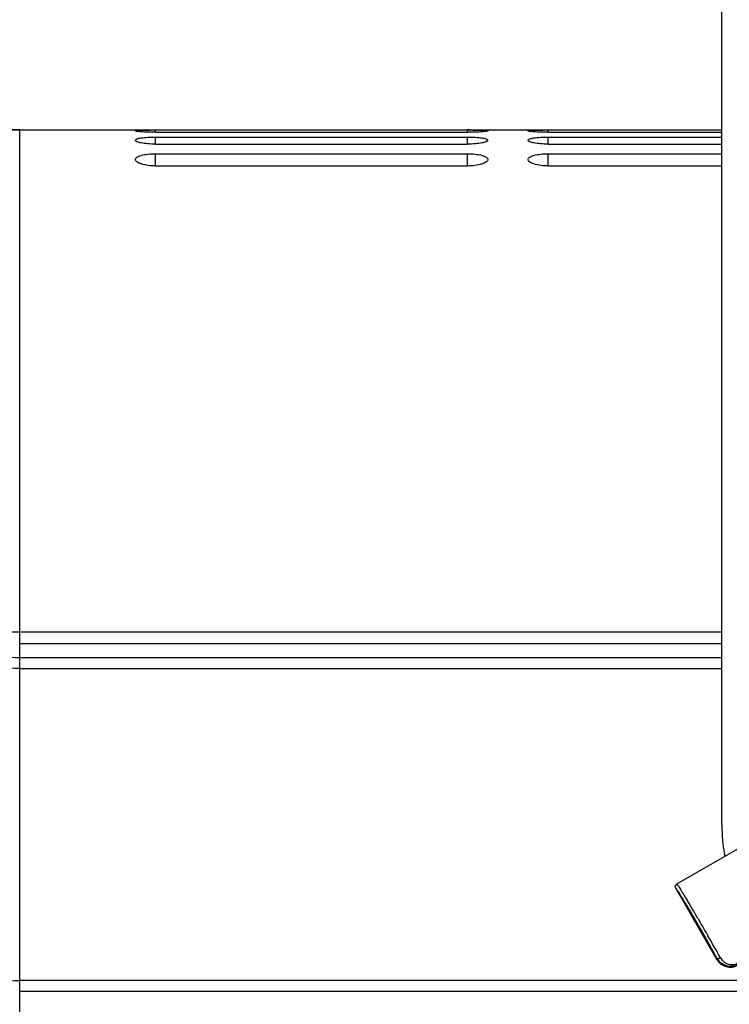
# Model space of a CAD drawing. Units: millimetres. Extents: x 0 to 1485, y 0 to 1050.
# Drawn here: x 469 to 539, y 503 to 600 of the extents above; entities that cross this region are included whole.
import ezdxf

# ---------------------------------------------------------------- set-up
doc = ezdxf.new("R2010")
doc.units = ezdxf.units.MM
doc.header["$LTSCALE"] = 81.675
doc.header["$PDMODE"] = 3
doc.header["$PDSIZE"] = 0.3125
doc.layers.get('0').update_dxf_attribs({"linetype": 'CONTINUOUS'})
doc.layers.get('Defpoints').update_dxf_attribs({"linetype": 'CONTINUOUS'})
for name, color, linetype in [('LJ-L30401-02_DXF_DIMENSION', 7, 'CONTINUOUS'), ('LJ-L30401-02DXF_CONTINUOUS_LINE', 7, 'CONTINUOUS'), ('LJ-L30403-02_DXF_DIMENSION', 7, 'CONTINUOUS'), ('LJ-L30403-02DXF_CONTINUOUS_LINE', 7, 'CONTINUOUS'), ('LJ-Y33501-37DXF_CONTINUOUS_LINE', 7, 'CONTINUOUS'), ('LJ-Y36901-32DXF_CONTINUOUS_LINE', 7, 'CONTINUOUS')]:
    doc.layers.add(name, color=color, linetype=linetype)
doc.styles.get("Standard").update_dxf_attribs({"font": 'simfang.ttf'})
doc.dimstyles.new('DIMSTYLE_1', dxfattribs={"dimtxt": 17.5, "dimasz": 15, "dimexe": 2, "dimexo": 0, "dimgap": 0.875, "dimtad": 1, "dimdec": 1, "dimzin": 0, "dimdsep": 46, "dimtxsty": 'Standard', "dimblk": '_FILLED', "dimblk1": '_FILLED', "dimblk2": '_FILLED', "dimcen": 0.09, "dimadec": 1, "dimazin": 0, "dimtp": 0.1, "dimtm": 0.1, "dimtfac": 1, "dimtdec": 1, "dimtofl": 0, "dimtmove": 0, "dimatfit": 3, "dimldrblk": '_FILLED', "dimfxl": 1, "dimtolj": 1, "dimtzin": 0, "dimarcsym": 0})

# ---------------------------------------------------------------- blocks, each defined once
blk = doc.blocks.new('_FILLED')
at = {"color": 0, "linetype": 'ByBlock'}
blk.add_solid([(0, 0), (-1, 0.1667), (-1, -0.1667)], dxfattribs=at)
blk = doc.blocks.new('*D5')
at = {"layer": 'Defpoints', "color": 0, "linetype": 'Continuous', "transparency": 16777216}
for p in [(681.708, 698.095), (439.707, 571), (681.708, 565.743)]:
    blk.add_point(p, dxfattribs=at)
at = {"layer": 'LJ-L30401-02_DXF_DIMENSION', "color": 0, "linetype": 'Continuous', "lineweight": -2, "transparency": 16777216}
for p, q in [((439.707, 571), (439.707, 700.095)), ((681.708, 565.743), (681.708, 700.095)), ((454.707, 698.095), (666.708, 698.095))]:
    blk.add_line(p, q, dxfattribs=at)
at = {"layer": 'LJ-L30401-02_DXF_DIMENSION', "color": 0, "linetype": 'Continuous', "lineweight": -2, "transparency": 16777216, "xscale": 15, "yscale": 15, "zscale": 15, "rotation": 180}
blk.add_blockref('_FILLED', (439.707, 698.095), dxfattribs=at)
at = {"layer": 'LJ-L30401-02_DXF_DIMENSION', "color": 0, "linetype": 'Continuous', "lineweight": -2, "transparency": 16777216, "xscale": 15, "yscale": 15, "zscale": 15}
blk.add_blockref('_FILLED', (681.708, 698.095), dxfattribs=at)
at = {"layer": 'LJ-L30401-02_DXF_DIMENSION', "color": 0, "linetype": 'Continuous', "transparency": 16777216, "insert": (561.191, 722.303), "char_height": 17.5, "width": 60.70111, "attachment_point": 2, "line_spacing_factor": 0.9}
blk.add_mtext('\\A1;242', dxfattribs=at)
blk = doc.blocks.new('*D11')
at = {"layer": 'Defpoints', "color": 0, "linetype": 'Continuous', "transparency": 16777216}
for p in [(468.708, 589.538), (413.781, 400.538), (468.708, 400.538)]:
    blk.add_point(p, dxfattribs=at)
at = {"layer": 'LJ-L30403-02_DXF_DIMENSION', "color": 0, "linetype": 'Continuous', "lineweight": -2, "transparency": 16777216}
for p, q in [((468.708, 589.538), (411.781, 589.538)), ((413.781, 574.538), (413.781, 415.538)), ((468.708, 400.538), (411.781, 400.538))]:
    blk.add_line(p, q, dxfattribs=at)
at = {"layer": 'LJ-L30403-02_DXF_DIMENSION', "color": 0, "linetype": 'Continuous', "lineweight": -2, "transparency": 16777216, "xscale": 15, "yscale": 15, "zscale": 15}
for p, rotation in [((413.781, 589.538), 90), ((413.781, 400.538), 270)]:
    blk.add_blockref('_FILLED', p, dxfattribs=dict(at, rotation=rotation))
at = {"layer": 'LJ-L30403-02_DXF_DIMENSION', "color": 0, "linetype": 'Continuous', "transparency": 16777216, "insert": (389.572, 495.425), "char_height": 17.5, "width": 60.70111, "attachment_point": 2, "rotation": 90, "line_spacing_factor": 0.9}
blk.add_mtext('\\A1;189', dxfattribs=at)
blk = doc.blocks.new('*D12')
at = {"layer": 'Defpoints', "color": 0, "linetype": 'Continuous', "transparency": 16777216}
for p in [(468.708, 589.538), (382.515, 390.538), (472.569, 390.538)]:
    blk.add_point(p, dxfattribs=at)
at = {"layer": 'LJ-L30403-02_DXF_DIMENSION', "color": 0, "linetype": 'Continuous', "lineweight": -2, "transparency": 16777216}
for p, q in [((468.708, 589.538), (380.515, 589.538)), ((382.515, 574.538), (382.515, 405.538)), ((472.569, 390.538), (380.515, 390.538))]:
    blk.add_line(p, q, dxfattribs=at)
at = {"layer": 'LJ-L30403-02_DXF_DIMENSION', "color": 0, "linetype": 'Continuous', "lineweight": -2, "transparency": 16777216, "xscale": 15, "yscale": 15, "zscale": 15}
for p, rotation in [((382.515, 589.538), 90), ((382.515, 390.538), 270)]:
    blk.add_blockref('_FILLED', p, dxfattribs=dict(at, rotation=rotation))
at = {"layer": 'LJ-L30403-02_DXF_DIMENSION', "color": 0, "linetype": 'Continuous', "transparency": 16777216, "insert": (358.306, 490.425), "char_height": 17.5, "width": 60.70111, "attachment_point": 2, "rotation": 90, "line_spacing_factor": 0.9}
blk.add_mtext('\\A1;199', dxfattribs=at)

msp = doc.modelspace()

# ---------------------------------------------------------------- linework, layer by layer
at = {"layer": 'LJ-L30401-02DXF_CONTINUOUS_LINE', "color": 7, "linetype": 'Continuous'}
for p, q in [((451.09, 589.23), (468.708, 589.538)), ((468.708, 400.538), (468.708, 589.535))]:
    msp.add_line(p, q, dxfattribs=at)
for centre, radius, start, end in [((468.596, 557.383), 17.706, 264.00778, 270.36054), ((468.582, 556.776), 19.645, 264.58172, 270.36511)]:
    msp.add_arc(centre, radius, start, end, dxfattribs=at)
for points, knots in [([(468.708, 536.031), (465.995, 536.016), (460.544, 537.059), (453.702, 541.495), (449.132, 547.869), (447.925, 552.87), (447.863, 555.28)], [0, 0, 0, 0, 0.261346, 0.51923, 0.767683, 1, 1, 1, 1]), ([(447.863, 485.795), (447.925, 488.205), (449.132, 493.206), (453.701, 499.579), (460.543, 504.016), (465.995, 505.059), (468.708, 505.045)], [0, 0, 0, 0, 0.232293, 0.480745, 0.738622, 1, 1, 1, 1])]:
    msp.add_open_spline(points, degree=3, knots=knots, dxfattribs=at)
at = {"layer": 'LJ-L30403-02DXF_CONTINUOUS_LINE', "color": 7, "linetype": 'Continuous'}
for p, q in [((468.708, 488.832), (468.708, 589.538)), ((468.708, 589.538), (482.208, 589.538)), ((482.208, 589.276), (482.208, 589.509)), ((482.208, 589.509), (513.208, 589.509)), ((482.208, 589.276), (513.208, 589.276)), ((482.208, 588.102), (482.208, 588.809)), ((482.208, 588.809), (513.208, 588.809)), ((513.208, 589.538), (521.208, 589.538)), ((513.208, 589.276), (513.208, 589.509)), ((513.208, 588.102), (513.208, 588.809)), ((521.208, 589.276), (521.208, 589.509)), ((521.208, 589.509), (538.458, 589.509)), ((521.208, 589.276), (538.458, 589.276)), ((521.208, 588.102), (521.208, 588.809)), ((521.208, 588.809), (538.458, 588.809)), ((482.208, 588.102), (513.208, 588.102)), ((521.208, 588.102), (538.458, 588.102)), ((482.208, 585.936), (482.208, 587.148)), ((482.208, 587.148), (513.208, 587.148)), ((513.208, 585.936), (513.208, 587.148)), ((521.208, 585.936), (521.208, 587.148)), ((521.208, 587.148), (538.458, 587.148)), ((482.208, 585.936), (513.208, 585.936)), ((521.208, 585.936), (538.458, 585.936)), ((468.708, 539.678), (538.458, 539.678)), ((468.708, 538.507), (538.458, 538.507)), ((468.708, 537.132), (538.458, 537.132)), ((468.708, 536.03), (538.458, 536.03)), ((547.545, 505.045), (468.708, 505.045)), ((549.908, 503.944), (468.708, 503.944))]:
    msp.add_line(p, q, dxfattribs=at)
msp.add_arc((513.208, 521.197), 68.312, 89.82337, 90.00068, dxfattribs=at)
for points, knots in [([(480.208, 589.422), (480.208, 589.436), (480.281, 589.449), (480.375, 589.466), (480.568, 589.479), (480.81, 589.491), (481.11, 589.499), (481.581, 589.507), (481.952, 589.509), (482.208, 589.509)], [0, 0, 0, 0, 0.021915, 0.079233, 0.171467, 0.295436, 0.446382, 0.618643, 1, 1, 1, 1]), ([(482.208, 589.276), (481.952, 589.276), (481.581, 589.282), (481.11, 589.303), (480.809, 589.322), (480.568, 589.345), (480.375, 589.367), (480.28, 589.39), (480.208, 589.407), (480.208, 589.422)], [0, 0, 0, 0, 0.38066, 0.552616, 0.703361, 0.827313, 0.919791, 0.977566, 1, 1, 1, 1]), ([(480.208, 588.486), (480.208, 588.552), (480.46, 588.668), (480.841, 588.733), (481.482, 588.799), (481.951, 588.809), (482.208, 588.809)], [0, 0, 0, 0, 0.09614, 0.31067, 0.626882, 1, 1, 1, 1]), ([(515.208, 589.422), (515.208, 589.407), (515.135, 589.39), (515.04, 589.367), (514.847, 589.345), (514.606, 589.322), (514.305, 589.303), (513.834, 589.282), (513.463, 589.276), (513.208, 589.276)], [0, 0, 0, 0, 0.022435, 0.080199, 0.17266, 0.296623, 0.447379, 0.619344, 1, 1, 1, 1]), ([(513.208, 588.809), (513.464, 588.809), (513.933, 588.799), (514.574, 588.733), (514.955, 588.668), (515.208, 588.552), (515.208, 588.486)], [0, 0, 0, 0, 0.373122, 0.689314, 0.903851, 1, 1, 1, 1]), ([(513.419, 589.508), (513.652, 589.508), (513.988, 589.505), (514.413, 589.496), (514.68, 589.488), (514.892, 589.476), (515.061, 589.463), (515.144, 589.448), (515.208, 589.435), (515.208, 589.422)], [0, 0, 0, 0, 0.388957, 0.560995, 0.710357, 0.832131, 0.922345, 0.978293, 1, 1, 1, 1]), ([(519.208, 589.422), (519.208, 589.436), (519.281, 589.449), (519.375, 589.466), (519.568, 589.479), (519.81, 589.491), (520.11, 589.499), (520.581, 589.507), (520.952, 589.509), (521.208, 589.509)], [0, 0, 0, 0, 0.021915, 0.079233, 0.171467, 0.295436, 0.446382, 0.618643, 1, 1, 1, 1]), ([(521.208, 589.276), (520.952, 589.276), (520.581, 589.282), (520.11, 589.303), (519.809, 589.322), (519.568, 589.345), (519.375, 589.367), (519.28, 589.39), (519.208, 589.407), (519.208, 589.422)], [0, 0, 0, 0, 0.38066, 0.552616, 0.703361, 0.827313, 0.919791, 0.977566, 1, 1, 1, 1]), ([(519.208, 588.486), (519.208, 588.552), (519.46, 588.668), (519.841, 588.733), (520.482, 588.799), (520.951, 588.809), (521.208, 588.809)], [0, 0, 0, 0, 0.09614, 0.31067, 0.626882, 1, 1, 1, 1]), ([(482.208, 588.102), (481.95, 588.102), (481.48, 588.119), (480.839, 588.204), (480.456, 588.293), (480.208, 588.418), (480.208, 588.486)], [0, 0, 0, 0, 0.371346, 0.686337, 0.901643, 1, 1, 1, 1]), ([(515.208, 588.486), (515.208, 588.418), (514.959, 588.293), (514.576, 588.204), (513.935, 588.119), (513.465, 588.102), (513.208, 588.102)], [0, 0, 0, 0, 0.098349, 0.313648, 0.628659, 1, 1, 1, 1]), ([(521.208, 588.102), (520.95, 588.102), (520.48, 588.119), (519.839, 588.204), (519.456, 588.293), (519.208, 588.418), (519.208, 588.486)], [0, 0, 0, 0, 0.371346, 0.686337, 0.901643, 1, 1, 1, 1]), ([(480.208, 586.575), (480.208, 586.664), (480.334, 586.803), (480.547, 586.908), (480.906, 587.031), (481.466, 587.123), (481.947, 587.148), (482.208, 587.148)], [0, 0, 0, 0, 0.122643, 0.217008, 0.336435, 0.640909, 1, 1, 1, 1]), ([(513.208, 587.148), (513.468, 587.148), (513.949, 587.123), (514.51, 587.031), (514.868, 586.908), (515.081, 586.803), (515.207, 586.664), (515.208, 586.575)], [0, 0, 0, 0, 0.359099, 0.663553, 0.78297, 0.877347, 1, 1, 1, 1]), ([(519.208, 586.575), (519.208, 586.664), (519.334, 586.803), (519.547, 586.908), (519.906, 587.031), (520.466, 587.123), (520.947, 587.148), (521.208, 587.148)], [0, 0, 0, 0, 0.122643, 0.217008, 0.336435, 0.640909, 1, 1, 1, 1]), ([(482.208, 585.936), (481.726, 585.936), (481.072, 586.013), (480.4, 586.269), (480.208, 586.484), (480.208, 586.575)], [0, 0, 0, 0, 0.659475, 0.874607, 1, 1, 1, 1]), ([(515.208, 586.575), (515.208, 586.484), (515.015, 586.269), (514.343, 586.013), (513.689, 585.936), (513.208, 585.936)], [0, 0, 0, 0, 0.125416, 0.340596, 1, 1, 1, 1]), ([(521.208, 585.936), (520.726, 585.936), (520.072, 586.013), (519.4, 586.269), (519.208, 586.484), (519.208, 586.575)], [0, 0, 0, 0, 0.659475, 0.874607, 1, 1, 1, 1])]:
    msp.add_open_spline(points, degree=3, knots=knots, dxfattribs=at)
at = {"layer": 'LJ-Y33501-37DXF_CONTINUOUS_LINE', "color": 7, "linetype": 'Continuous'}
msp.add_line((538.458, 520.538), (538.458, 657.788), dxfattribs=at)
msp.add_arc((556.208, 520.538), 17.75, 180, 190.2425, dxfattribs=at)
at = {"layer": 'LJ-Y36901-32DXF_CONTINUOUS_LINE', "color": 7, "linetype": 'Continuous'}
for p, q in [((533.982, 514.634), (547.023, 522.163)), ((537.972, 507.122), (533.872, 514.224)), ((537.972, 507.122), (538.005, 507.246))]:
    msp.add_line(p, q, dxfattribs=at)
for centre, radius, start, end in [((242.852, 339.6), 339.743, 29.57536, 30.00318), ((271.279, 356.013), 306.617, 29.55301, 30.00335), ((539.271, 507.872), 1.5, 209.99651, 300.00349)]:
    msp.add_arc(centre, radius, start, end, dxfattribs=at)
for points, knots in [([(533.872, 514.224), (533.834, 514.29), (533.809, 514.46), (533.916, 514.596), (533.982, 514.634)], [0, 0, 0, 0, 0.499997, 1, 1, 1, 1]), ([(533.982, 514.634), (533.984, 514.635), (533.994, 514.625), (534.007, 514.611), (534.03, 514.581), (534.059, 514.54), (534.095, 514.486), (534.158, 514.391), (534.253, 514.242), (534.386, 514.03), (534.544, 513.772), (534.725, 513.473), (534.928, 513.136), (535.152, 512.762), (535.483, 512.204), (535.929, 511.447), (536.489, 510.488), (536.873, 509.825), (537.068, 509.487)], [0, 0, 0, 0, 0.001453, 0.00515, 0.011208, 0.019631, 0.030406, 0.04351, 0.076581, 0.118533, 0.168967, 0.227399, 0.293268, 0.36594, 0.444717, 0.617503, 0.804988, 1, 1, 1, 1]), ([(533.872, 514.224), (533.874, 514.225), (533.884, 514.217), (533.896, 514.203), (533.918, 514.175), (533.946, 514.136), (533.98, 514.085), (534.04, 513.995), (534.131, 513.855), (534.257, 513.653), (534.407, 513.409), (534.58, 513.125), (534.774, 512.804), (534.986, 512.45), (535.301, 511.92), (535.725, 511.2), (536.258, 510.288), (536.623, 509.659), (536.808, 509.337)], [0, 0, 0, 0, 0.001442, 0.005109, 0.011135, 0.019527, 0.030273, 0.04335, 0.076375, 0.118292, 0.168703, 0.227123, 0.29299, 0.365672, 0.444469, 0.617316, 0.804889, 1, 1, 1, 1]), ([(538.328, 507.286), (538.295, 507.267), (538.228, 507.236), (538.125, 507.206), (538.027, 507.21), (538.005, 507.246)], [0, 0, 0, 0, 0.334801, 0.629838, 1, 1, 1, 1]), ([(538.005, 507.246), (538.1, 507.079), (538.354, 506.78), (538.877, 506.506), (539.479, 506.448), (539.872, 506.576), (540.049, 506.678)], [0, 0, 0, 0, 0.245165, 0.488519, 0.73868, 1, 1, 1, 1]), ([(538.328, 507.286), (538.405, 507.15), (538.607, 506.904), (539.022, 506.662), (539.515, 506.588), (539.846, 506.687), (539.994, 506.773)], [0, 0, 0, 0, 0.243613, 0.48385, 0.732817, 1, 1, 1, 1])]:
    msp.add_open_spline(points, degree=3, knots=knots, dxfattribs=at)

# ---------------------------------------------------------------- dimensions: what is measured, and where the dimension line sits
at = {"layer": 'LJ-L30401-02_DXF_DIMENSION', "color": 2, "linetype": 'Continuous'}
dim = msp.add_linear_dim(base=(681.708, 698.095), p1=(439.707, 571), p2=(681.708, 565.743), dimstyle='DIMSTYLE_1', override={"dimdec": 0}, dxfattribs=at)
dim.commit()
dim.dimension.update_dxf_attribs({"geometry": '*D5', "text_midpoint": (561.191, 698.095), "dimtype": 160})
at = {"layer": 'LJ-L30403-02_DXF_DIMENSION', "color": 2, "linetype": 'Continuous'}
for base, p2, picture, middle in [((382.515, 390.538), (472.569, 390.538), '*D12', (382.515, 490.425)), ((413.781, 400.538), (468.708, 400.538), '*D11', (413.781, 495.425))]:
    dim = msp.add_linear_dim(base=base, p1=(468.708, 589.538), p2=p2, angle=270, dimstyle='DIMSTYLE_1', override={"dimdec": 0}, dxfattribs=at)
    dim.commit()
    dim.dimension.update_dxf_attribs({"geometry": picture, "text_midpoint": middle, "dimtype": 160})

doc.saveas('drawing.dxf')
